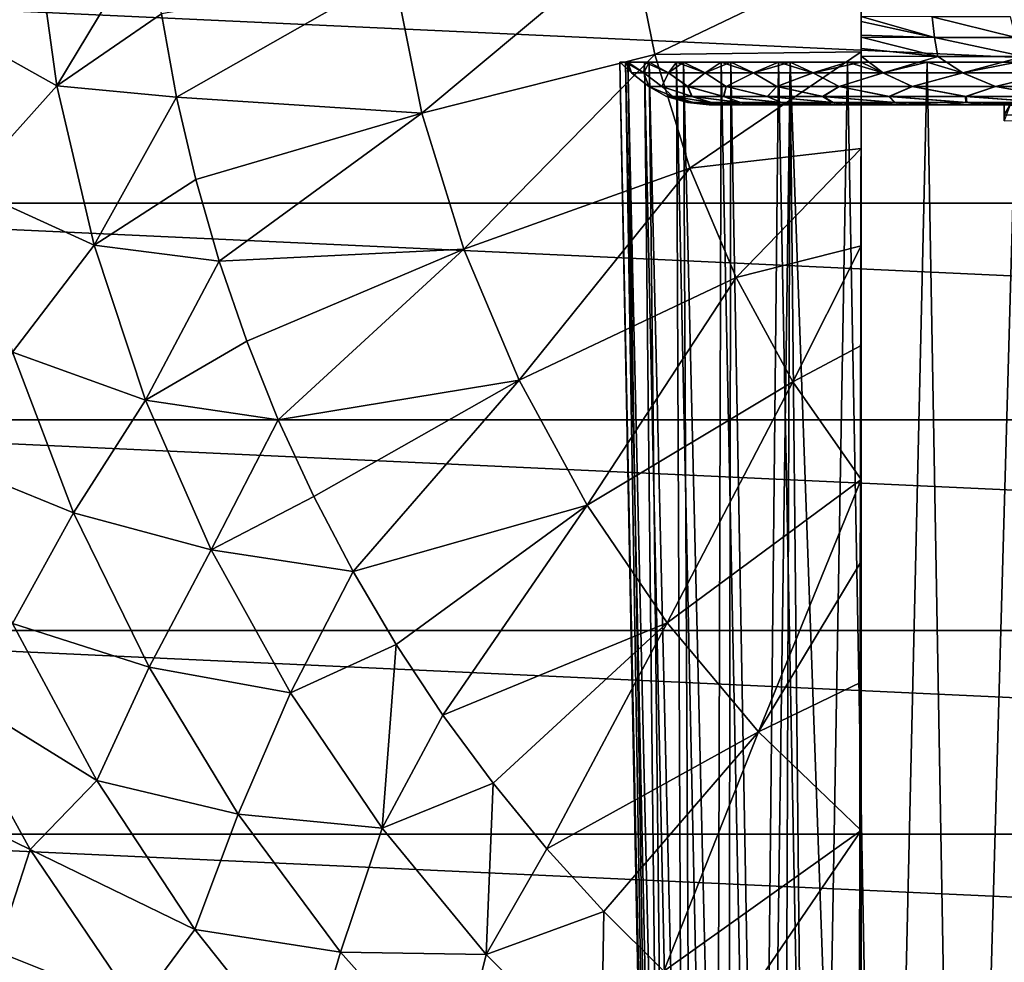
# Model space of a CAD drawing. Units: millimetres. Extents: x -28 to 198, y -61 to 221.
# Drawn here: x 134 to 143, y 20 to 28 of the extents above; entities that cross this region are included whole.
import ezdxf

# ---------------------------------------------------------------- set-up
doc = ezdxf.new("R2010")
doc.units = ezdxf.units.MM
doc.header["$LTSCALE"] = 101.851852
for name, color, linetype in [('382', 7, 'CONTINUOUS'), ('384', 7, 'CONTINUOUS'), ('385', 7, 'CONTINUOUS'), ('389', 7, 'CONTINUOUS'), ('390', 7, 'CONTINUOUS'), ('397', 7, 'CONTINUOUS'), ('402', 7, 'CONTINUOUS'), ('447', 7, 'CONTINUOUS'), ('448', 7, 'CONTINUOUS'), ('504', 7, 'CONTINUOUS')]:
    doc.layers.add(name, color=color, linetype=linetype)

msp = doc.modelspace()

# ---------------------------------------------------------------- linework, layer by layer
at = {"layer": '382', "color": 253, "linetype": 'Continuous', "true_color": 0xaaaaaa}
for points in [[(129.3575, 26.1415), (129.0896, 28.0622), (170.6425, 26.1415), (129.3575, 26.1415)], [(170.6425, 26.1415), (129.0896, 28.0622), (170.9104, 28.0622), (170.6425, 26.1415)], [(129.8017, 24.253), (129.3575, 26.1415), (170.1983, 24.253), (129.8017, 24.253)], [(170.1983, 24.253), (129.3575, 26.1415), (170.6425, 26.1415), (170.1983, 24.253)], [(130.4181, 22.4138), (129.8017, 24.253), (169.5819, 22.4138), (130.4181, 22.4138)], [(169.5819, 22.4138), (129.8017, 24.253), (170.1983, 24.253), (169.5819, 22.4138)], [(131.2015, 20.6397), (130.4181, 22.4138), (168.7985, 20.6397), (131.2015, 20.6397)], [(168.7985, 20.6397), (130.4181, 22.4138), (169.5819, 22.4138), (168.7985, 20.6397)], [(132.1455, 18.9448), (131.2015, 20.6397), (167.8545, 18.9448), (132.1455, 18.9448)], [(167.8545, 18.9448), (131.2015, 20.6397), (168.7985, 20.6397), (167.8545, 18.9448)]]:
    msp.add_3dface(points, dxfattribs=at)
at = {"layer": '384', "color": 253, "linetype": 'Continuous', "true_color": 0xaaaaaa}
for points in [[(134.7341, 27.1638, 45.9166), (134.5383, 28.576, 45.9166), (133.6728, 27.7585, 45.3645), (134.7341, 27.1638, 45.9166)], [(134.5383, 28.576, 45.9166), (134.7341, 27.1638, 45.9166), (135.5551, 28.5253, 46.36), (134.5383, 28.576, 45.9166)], [(135.5551, 28.5253, 46.36), (134.7341, 27.1638, 45.9166), (135.6487, 27.7928, 46.36), (135.5551, 28.5253, 46.36)], [(134.7341, 27.1638, 45.9166), (133.6728, 27.7585, 45.3645), (133.9439, 26.2846, 45.3645), (134.7341, 27.1638, 45.9166)], [(135.6487, 27.7928, 46.36), (134.7341, 27.1638, 45.9166), (135.7795, 27.0659, 46.36), (135.6487, 27.7928, 46.36)], [(135.0586, 25.7756, 45.9166), (134.7341, 27.1638, 45.9166), (133.9439, 26.2846, 45.3645), (135.0586, 25.7756, 45.9166)], [(134.7341, 27.1638, 45.9166), (135.0586, 25.7756, 45.9166), (135.7795, 27.0659, 46.36), (134.7341, 27.1638, 45.9166)], [(135.7795, 27.0659, 46.36), (135.0586, 25.7756, 45.9166), (135.9471, 26.3466, 46.36), (135.7795, 27.0659, 46.36)], [(135.0586, 25.7756, 45.9166), (133.9439, 26.2846, 45.3645), (134.3478, 24.8414, 45.3645), (135.0586, 25.7756, 45.9166)], [(135.9471, 26.3466, 46.36), (135.0586, 25.7756, 45.9166), (136.1511, 25.6368, 46.36), (135.9471, 26.3466, 46.36)], [(135.509, 24.4229, 45.9166), (135.0586, 25.7756, 45.9166), (134.3478, 24.8414, 45.3645), (135.509, 24.4229, 45.9166)], [(135.0586, 25.7756, 45.9166), (135.509, 24.4229, 45.9166), (136.1511, 25.6368, 46.36), (135.0586, 25.7756, 45.9166)], [(136.1511, 25.6368, 46.36), (135.509, 24.4229, 45.9166), (136.3908, 24.9383, 46.36), (136.1511, 25.6368, 46.36)], [(136.3908, 24.9383, 46.36), (135.509, 24.4229, 45.9166), (136.6658, 24.2529, 46.36), (136.3908, 24.9383, 46.36)], [(134.3478, 24.8414, 45.3645), (133.7367, 23.9074, 44.711), (134.8812, 23.4408, 45.3645), (134.3478, 24.8414, 45.3645)], [(135.509, 24.4229, 45.9166), (134.3478, 24.8414, 45.3645), (134.8812, 23.4408, 45.3645), (135.509, 24.4229, 45.9166)], [(136.0817, 23.1173, 45.9166), (135.509, 24.4229, 45.9166), (134.8812, 23.4408, 45.3645), (136.0817, 23.1173, 45.9166)], [(135.509, 24.4229, 45.9166), (136.0817, 23.1173, 45.9166), (136.6658, 24.2529, 46.36), (135.509, 24.4229, 45.9166)], [(136.6658, 24.2529, 46.36), (136.0817, 23.1173, 45.9166), (136.9753, 23.5823, 46.36), (136.6658, 24.2529, 46.36)], [(133.7367, 23.9074, 44.711), (134.3472, 22.4763, 44.711), (134.8812, 23.4408, 45.3645), (133.7367, 23.9074, 44.711)], [(136.9753, 23.5823, 46.36), (136.0817, 23.1173, 45.9166), (137.3184, 22.9283, 46.36), (136.9753, 23.5823, 46.36)], [(134.8812, 23.4408, 45.3645), (134.3472, 22.4763, 44.711), (135.5395, 22.0945, 45.3645), (134.8812, 23.4408, 45.3645)], [(136.0817, 23.1173, 45.9166), (134.8812, 23.4408, 45.3645), (135.5395, 22.0945, 45.3645), (136.0817, 23.1173, 45.9166)], [(136.7716, 21.8697, 45.9166), (136.0817, 23.1173, 45.9166), (135.5395, 22.0945, 45.3645), (136.7716, 21.8697, 45.9166)], [(136.0817, 23.1173, 45.9166), (136.7716, 21.8697, 45.9166), (137.3184, 22.9283, 46.36), (136.0817, 23.1173, 45.9166)], [(137.3184, 22.9283, 46.36), (136.7716, 21.8697, 45.9166), (137.6944, 22.2927, 46.36), (137.3184, 22.9283, 46.36)], [(134.3472, 22.4763, 44.711), (133.6969, 21.9629, 43.964), (135.0833, 21.1057, 44.711), (134.3472, 22.4763, 44.711)], [(134.3472, 22.4763, 44.711), (135.0833, 21.1057, 44.711), (135.5395, 22.0945, 45.3645), (134.3472, 22.4763, 44.711)], [(136.7716, 21.8697, 45.9166), (137.5731, 20.6906, 45.9166), (137.6944, 22.2927, 46.36), (136.7716, 21.8697, 45.9166)], [(137.6944, 22.2927, 46.36), (137.5731, 20.6906, 45.9166), (138.1022, 21.6769, 46.36), (137.6944, 22.2927, 46.36)], [(135.5395, 22.0945, 45.3645), (135.0833, 21.1057, 44.711), (136.3175, 20.8136, 45.3645), (135.5395, 22.0945, 45.3645)], [(136.7716, 21.8697, 45.9166), (135.5395, 22.0945, 45.3645), (136.3175, 20.8136, 45.3645), (136.7716, 21.8697, 45.9166)], [(133.6969, 21.9629, 43.964), (133.3446, 21.0687, 43.1324), (134.5004, 20.5052, 43.964), (133.6969, 21.9629, 43.964)], [(133.6969, 21.9629, 43.964), (134.5004, 20.5052, 43.964), (135.0833, 21.1057, 44.711), (133.6969, 21.9629, 43.964)], [(137.5731, 20.6906, 45.9166), (136.7716, 21.8697, 45.9166), (136.3175, 20.8136, 45.3645), (137.5731, 20.6906, 45.9166)], [(138.1022, 21.6769, 46.36), (137.5731, 20.6906, 45.9166), (138.5408, 21.0827, 46.36), (138.1022, 21.6769, 46.36)], [(133.3446, 21.0687, 43.1324), (134.2095, 19.6159, 43.1324), (134.5004, 20.5052, 43.964), (133.3446, 21.0687, 43.1324)], [(135.0833, 21.1057, 44.711), (134.5004, 20.5052, 43.964), (135.9391, 19.8064, 44.711), (135.0833, 21.1057, 44.711)], [(135.0833, 21.1057, 44.711), (135.9391, 19.8064, 44.711), (136.3175, 20.8136, 45.3645), (135.0833, 21.1057, 44.711)], [(137.5731, 20.6906, 45.9166), (138.4794, 19.59, 45.9166), (138.5408, 21.0827, 46.36), (137.5731, 20.6906, 45.9166)], [(138.5408, 21.0827, 46.36), (138.4794, 19.59, 45.9166), (139.009, 20.5116, 46.36), (138.5408, 21.0827, 46.36)], [(136.3175, 20.8136, 45.3645), (135.9391, 19.8064, 44.711), (137.2085, 19.6086, 45.3645), (136.3175, 20.8136, 45.3645)], [(137.5731, 20.6906, 45.9166), (136.3175, 20.8136, 45.3645), (137.2085, 19.6086, 45.3645), (137.5731, 20.6906, 45.9166)], [(138.4794, 19.59, 45.9166), (137.5731, 20.6906, 45.9166), (137.2085, 19.6086, 45.3645), (138.4794, 19.59, 45.9166)], [(134.5004, 20.5052, 43.964), (134.2095, 19.6159, 43.1324), (135.434, 19.1272, 43.964), (134.5004, 20.5052, 43.964)], [(134.5004, 20.5052, 43.964), (135.434, 19.1272, 43.964), (135.9391, 19.8064, 44.711), (134.5004, 20.5052, 43.964)], [(139.009, 20.5116, 46.36), (138.4794, 19.59, 45.9166), (139.5057, 19.965, 46.36), (139.009, 20.5116, 46.36)], [(138.4794, 19.59, 45.9166), (139.4828, 18.5772, 45.9166), (139.5057, 19.965, 46.36), (138.4794, 19.59, 45.9166)], [(139.5057, 19.965, 46.36), (139.4828, 18.5772, 45.9166), (140.0295, 19.4444, 46.36), (139.5057, 19.965, 46.36)], [(135.9391, 19.8064, 44.711), (135.434, 19.1272, 43.964), (136.9078, 18.589, 44.711), (135.9391, 19.8064, 44.711)], [(135.9391, 19.8064, 44.711), (136.9078, 18.589, 44.711), (137.2085, 19.6086, 45.3645), (135.9391, 19.8064, 44.711)], [(134.2095, 19.6159, 43.1324), (133.7735, 19.1396, 42.2264), (135.2007, 18.2461, 43.1324), (134.2095, 19.6159, 43.1324)], [(134.2095, 19.6159, 43.1324), (135.2007, 18.2461, 43.1324), (135.434, 19.1272, 43.964), (134.2095, 19.6159, 43.1324)], [(137.2085, 19.6086, 45.3645), (136.9078, 18.589, 44.711), (138.2054, 18.4896, 45.3645), (137.2085, 19.6086, 45.3645)], [(138.4794, 19.59, 45.9166), (137.2085, 19.6086, 45.3645), (138.2054, 18.4896, 45.3645), (138.4794, 19.59, 45.9166)], [(139.4828, 18.5772, 45.9166), (138.4794, 19.59, 45.9166), (138.2054, 18.4896, 45.3645), (139.4828, 18.5772, 45.9166)]]:
    msp.add_3dface(points, dxfattribs=at)
at = {"layer": '385', "color": 253, "linetype": 'Continuous', "true_color": 0xaaaaaa}
for points in [[(137.674, 28.1444, 47.0716), (137.9197, 26.9278, 47.0716), (139.7454, 28.4517, 47.675), (137.674, 28.1444, 47.0716)], [(139.7454, 28.4517, 47.675), (137.9197, 26.9278, 47.0716), (139.951, 27.4366, 47.675), (139.7454, 28.4517, 47.675)], [(139.7454, 28.4517, 47.675), (139.951, 27.4366, 47.675), (141.75, 28.3028, 48.1309), (139.7454, 28.4517, 47.675)], [(141.75, 28.3028, 48.1309), (139.951, 27.4366, 47.675), (141.75, 27.4607, 48.0867), (141.75, 28.3028, 48.1309)], [(135.6487, 27.7928, 46.36), (135.7795, 27.0659, 46.36), (137.674, 28.1444, 47.0716), (135.6487, 27.7928, 46.36)], [(137.674, 28.1444, 47.0716), (135.7795, 27.0659, 46.36), (137.9197, 26.9278, 47.0716), (137.674, 28.1444, 47.0716)], [(137.9197, 26.9278, 47.0716), (138.2851, 25.7416, 47.0716), (139.951, 27.4366, 47.675), (137.9197, 26.9278, 47.0716)], [(139.951, 27.4366, 47.675), (138.2851, 25.7416, 47.0716), (140.2567, 26.4471, 47.675), (139.951, 27.4366, 47.675)], [(139.951, 27.4366, 47.675), (140.2567, 26.4471, 47.675), (141.75, 27.4607, 48.0867), (139.951, 27.4366, 47.675)], [(141.75, 27.4607, 48.0867), (140.2567, 26.4471, 47.675), (141.75, 26.6193, 48.0249), (141.75, 27.4607, 48.0867)], [(135.7795, 27.0659, 46.36), (135.9471, 26.3466, 46.36), (137.9197, 26.9278, 47.0716), (135.7795, 27.0659, 46.36)], [(135.9471, 26.3466, 46.36), (136.1511, 25.6368, 46.36), (137.9197, 26.9278, 47.0716), (135.9471, 26.3466, 46.36)], [(137.9197, 26.9278, 47.0716), (136.1511, 25.6368, 46.36), (138.2851, 25.7416, 47.0716), (137.9197, 26.9278, 47.0716)], [(140.2567, 26.4471, 47.675), (140.6597, 25.493, 47.675), (141.75, 26.6193, 48.0249), (140.2567, 26.4471, 47.675)], [(141.75, 26.6193, 48.0249), (140.6597, 25.493, 47.675), (141.75, 25.7702, 47.9446), (141.75, 26.6193, 48.0249)], [(138.2851, 25.7416, 47.0716), (138.7667, 24.5977, 47.0716), (140.2567, 26.4471, 47.675), (138.2851, 25.7416, 47.0716)], [(140.2567, 26.4471, 47.675), (138.7667, 24.5977, 47.0716), (140.6597, 25.493, 47.675), (140.2567, 26.4471, 47.675)], [(140.6597, 25.493, 47.675), (141.1558, 24.5839, 47.675), (141.75, 25.7702, 47.9446), (140.6597, 25.493, 47.675)], [(141.75, 25.7702, 47.9446), (141.1558, 24.5839, 47.675), (141.75, 24.8999, 47.8435), (141.75, 25.7702, 47.9446)], [(136.1511, 25.6368, 46.36), (136.3908, 24.9383, 46.36), (138.2851, 25.7416, 47.0716), (136.1511, 25.6368, 46.36)], [(136.3908, 24.9383, 46.36), (136.6658, 24.2529, 46.36), (138.2851, 25.7416, 47.0716), (136.3908, 24.9383, 46.36)], [(138.2851, 25.7416, 47.0716), (136.6658, 24.2529, 46.36), (138.7667, 24.5977, 47.0716), (138.2851, 25.7416, 47.0716)], [(138.7667, 24.5977, 47.0716), (139.3596, 23.5073, 47.0716), (140.6597, 25.493, 47.675), (138.7667, 24.5977, 47.0716)], [(140.6597, 25.493, 47.675), (139.3596, 23.5073, 47.0716), (141.1558, 24.5839, 47.675), (140.6597, 25.493, 47.675)], [(141.1558, 24.5839, 47.675), (141.75, 23.733, 47.6777), (141.75, 24.8999, 47.8435), (141.1558, 24.5839, 47.675)], [(141.75, 24.8999, 47.8435), (141.75, 23.733, 47.6777), (141.75, 23.9915, 47.7175), (141.75, 24.8999, 47.8435)], [(136.6658, 24.2529, 46.36), (136.9753, 23.5823, 46.36), (138.7667, 24.5977, 47.0716), (136.6658, 24.2529, 46.36)], [(136.9753, 23.5823, 46.36), (137.3184, 22.9283, 46.36), (138.7667, 24.5977, 47.0716), (136.9753, 23.5823, 46.36)], [(138.7667, 24.5977, 47.0716), (137.3184, 22.9283, 46.36), (139.3596, 23.5073, 47.0716), (138.7667, 24.5977, 47.0716)], [(139.3596, 23.5073, 47.0716), (140.0581, 22.4813, 47.0716), (141.1558, 24.5839, 47.675), (139.3596, 23.5073, 47.0716)], [(141.1558, 24.5839, 47.675), (140.0581, 22.4813, 47.0716), (141.75, 23.733, 47.6777), (141.1558, 24.5839, 47.675)], [(140.0581, 22.4813, 47.0716), (140.8551, 21.5299, 47.0716), (141.75, 23.733, 47.6777), (140.0581, 22.4813, 47.0716)], [(141.75, 23.733, 47.6777), (140.8551, 21.5299, 47.0716), (141.75, 23.0153, 47.5585), (141.75, 23.733, 47.6777)], [(137.3184, 22.9283, 46.36), (137.6944, 22.2927, 46.36), (139.3596, 23.5073, 47.0716), (137.3184, 22.9283, 46.36)], [(137.6944, 22.2927, 46.36), (138.1022, 21.6769, 46.36), (139.3596, 23.5073, 47.0716), (137.6944, 22.2927, 46.36)], [(139.3596, 23.5073, 47.0716), (138.1022, 21.6769, 46.36), (140.0581, 22.4813, 47.0716), (139.3596, 23.5073, 47.0716)], [(141.75, 23.0153, 47.5585), (140.8551, 21.5299, 47.0716), (141.75, 21.9648, 47.3598), (141.75, 23.0153, 47.5585)], [(138.1022, 21.6769, 46.36), (138.5408, 21.0827, 46.36), (140.0581, 22.4813, 47.0716), (138.1022, 21.6769, 46.36)], [(138.5408, 21.0827, 46.36), (139.009, 20.5116, 46.36), (140.0581, 22.4813, 47.0716), (138.5408, 21.0827, 46.36)], [(140.0581, 22.4813, 47.0716), (139.009, 20.5116, 46.36), (140.8551, 21.5299, 47.0716), (140.0581, 22.4813, 47.0716)], [(140.8551, 21.5299, 47.0716), (141.75, 20.6707, 47.0751), (141.75, 21.9648, 47.3598), (140.8551, 21.5299, 47.0716)], [(141.75, 21.9648, 47.3598), (141.75, 20.6707, 47.0751), (141.75, 20.8051, 47.1067), (141.75, 21.9648, 47.3598)], [(139.009, 20.5116, 46.36), (139.5057, 19.965, 46.36), (140.8551, 21.5299, 47.0716), (139.009, 20.5116, 46.36)], [(139.5057, 19.965, 46.36), (140.0295, 19.4444, 46.36), (140.8551, 21.5299, 47.0716), (139.5057, 19.965, 46.36)], [(140.8551, 21.5299, 47.0716), (140.0295, 19.4444, 46.36), (141.75, 20.6707, 47.0751), (140.8551, 21.5299, 47.0716)], [(140.0295, 19.4444, 46.36), (140.5791, 18.9511, 46.36), (141.75, 20.6707, 47.0751), (140.0295, 19.4444, 46.36)], [(141.75, 20.6707, 47.0751), (140.5791, 18.9511, 46.36), (141.75, 19.4522, 46.7659), (141.75, 20.6707, 47.0751)]]:
    msp.add_3dface(points, dxfattribs=at)
at = {"layer": '389', "color": 253, "linetype": 'Continuous', "true_color": 0xaaaaaa}
for points in [[(139.9704, 11.5499, 34.125), (139.9564, 11.5575, 33.1645), (139.6472, 27.3721, 33.6001), (139.9704, 11.5499, 34.125)], [(139.7165, 27.3721, 34.7002), (139.9704, 11.5499, 34.125), (139.6472, 27.3721, 33.6001), (139.7165, 27.3721, 34.7002)], [(139.6472, 27.3721, 33.6001), (139.9564, 11.5575, 33.1645), (139.6952, 27.3721, 32.499), (139.6472, 27.3721, 33.6001)], [(139.9564, 11.5575, 33.1645), (140.0356, 11.5146, 32.204), (139.6952, 27.3721, 32.499), (139.9564, 11.5575, 33.1645)], [(139.6952, 27.3721, 32.499), (140.0356, 11.5146, 32.204), (139.86, 27.3721, 31.4091), (139.6952, 27.3721, 32.499)], [(140.078, 11.4918, 35.0855), (139.9704, 11.5499, 34.125), (139.7165, 27.3721, 34.7002), (140.078, 11.4918, 35.0855)], [(139.9024, 27.3721, 35.7866), (140.078, 11.4918, 35.0855), (139.7165, 27.3721, 34.7002), (139.9024, 27.3721, 35.7866)], [(140.0356, 11.5146, 32.204), (140.21, 11.4216, 31.2439), (139.86, 27.3721, 31.4091), (140.0356, 11.5146, 32.204)], [(139.86, 27.3721, 31.4091), (140.21, 11.4216, 31.2439), (140.1398, 27.3721, 30.343), (139.86, 27.3721, 31.4091)], [(140.2819, 11.3839, 36.0451), (140.078, 11.4918, 35.0855), (139.9024, 27.3721, 35.7866), (140.2819, 11.3839, 36.0451)], [(140.2027, 27.3721, 36.8471), (140.2819, 11.3839, 36.0451), (139.9024, 27.3721, 35.7866), (140.2027, 27.3721, 36.8471)], [(140.21, 11.4216, 31.2439), (140.484, 11.2798, 30.2869), (140.1398, 27.3721, 30.343), (140.21, 11.4216, 31.2439)], [(140.1398, 27.3721, 30.343), (140.484, 11.2798, 30.2869), (140.5313, 27.3721, 29.3126), (140.1398, 27.3721, 30.343)], [(140.5868, 11.2279, 37), (140.2819, 11.3839, 36.0451), (140.2027, 27.3721, 36.8471), (140.5868, 11.2279, 37)], [(140.614, 27.3721, 37.8697), (140.5868, 11.2279, 37), (140.2027, 27.3721, 36.8471), (140.614, 27.3721, 37.8697)], [(140.484, 11.2798, 30.2869), (140.8621, 11.0923, 29.34), (140.5313, 27.3721, 29.3126), (140.484, 11.2798, 30.2869)], [(140.5313, 27.3721, 29.3126), (140.8621, 11.0923, 29.34), (141.0301, 27.3721, 28.3297), (140.5313, 27.3721, 29.3126)], [(140.9089, 11.102, 37.7618), (140.5868, 11.2279, 37), (140.614, 27.3721, 37.8697), (140.9089, 11.102, 37.7618)], [(141.1318, 27.3721, 38.8428), (140.9089, 11.102, 37.7618), (140.614, 27.3721, 37.8697), (141.1318, 27.3721, 38.8428)], [(140.8621, 11.0923, 29.34), (141.3476, 10.8653, 28.4152), (141.0301, 27.3721, 28.3297), (140.8621, 11.0923, 29.34)], [(141.0717, 11.0585, 38.0911), (140.9089, 11.102, 37.7618), (141.1318, 27.3721, 38.8428), (141.0717, 11.0585, 38.0911)], [(141.0301, 27.3721, 28.3297), (141.3476, 10.8653, 28.4152), (141.6306, 27.3721, 27.4055), (141.0301, 27.3721, 28.3297)], [(141.2971, 11.0132, 38.5035), (141.0717, 11.0585, 38.0911), (141.1318, 27.3721, 38.8428), (141.2971, 11.0132, 38.5035)], [(141.7214, 10.9617, 39.1763), (141.2971, 11.0132, 38.5035), (141.1318, 27.3721, 38.8428), (141.7214, 10.9617, 39.1763)], [(141.75, 27.3721, 39.7553), (141.7214, 10.9617, 39.1763), (141.1318, 27.3721, 38.8428), (141.75, 27.3721, 39.7553)], [(141.3476, 10.8653, 28.4152), (141.9393, 10.6086, 27.5296), (141.6306, 27.3721, 27.4055), (141.3476, 10.8653, 28.4152)], [(141.6306, 27.3721, 27.4055), (141.9393, 10.6086, 27.5296), (142.3259, 27.3721, 26.5502), (141.6306, 27.3721, 27.4055)], [(141.75, 27.3721, 39.7553), (141.75, 18.9196, 39.4824), (141.7214, 10.9617, 39.1763), (141.75, 27.3721, 39.7553)], [(141.9393, 10.6086, 27.5296), (142.6302, 10.3357, 26.703), (142.3259, 27.3721, 26.5502), (141.9393, 10.6086, 27.5296)], [(142.3259, 27.3721, 26.5502), (142.6302, 10.3357, 26.703), (143.1082, 27.3721, 25.7738), (142.3259, 27.3721, 26.5502)], [(142.6302, 10.3357, 26.703), (143.4072, 10.0617, 25.9539), (143.1082, 27.3721, 25.7738), (142.6302, 10.3357, 26.703)]]:
    msp.add_3dface(points, dxfattribs=at)
at = {"layer": '390', "color": 253, "linetype": 'Continuous', "true_color": 0xaaaaaa}
for points in [[(141.75, 28.3028, 48.1309), (141.75, 27.4607, 48.0867), (141.75, 27.9566, 40.1143), (141.75, 28.3028, 48.1309)], [(141.75, 27.9566, 40.1143), (141.75, 27.4607, 48.0867), (141.75, 27.8409, 40.0954), (141.75, 27.9566, 40.1143)], [(141.75, 27.8409, 40.0954), (141.75, 27.4607, 48.0867), (141.75, 27.7683, 40.0722), (141.75, 27.8409, 40.0954)], [(141.75, 27.7683, 40.0722), (141.75, 27.4607, 48.0867), (141.75, 27.7245, 40.0538), (141.75, 27.7683, 40.0722)], [(141.75, 27.7245, 40.0538), (141.75, 27.4607, 48.0867), (141.75, 27.607, 39.9864), (141.75, 27.7245, 40.0538)], [(141.75, 27.607, 39.9864), (141.75, 27.4607, 48.0867), (141.75, 27.5878, 39.9727), (141.75, 27.607, 39.9864)], [(141.75, 27.5878, 39.9727), (141.75, 27.4607, 48.0867), (141.75, 27.4889, 39.8889), (141.75, 27.5878, 39.9727)], [(141.75, 27.4889, 39.8889), (141.75, 27.4607, 48.0867), (141.75, 27.4228, 39.8186), (141.75, 27.4889, 39.8889)], [(141.75, 27.4607, 48.0867), (141.75, 26.6193, 48.0249), (141.75, 27.4228, 39.8186), (141.75, 27.4607, 48.0867)], [(141.75, 26.6193, 48.0249), (141.75, 27.3721, 39.7553), (141.75, 27.4228, 39.8186), (141.75, 26.6193, 48.0249)], [(141.75, 20.6707, 47.0751), (141.75, 19.4522, 46.7659), (141.75, 27.3721, 39.7553), (141.75, 20.6707, 47.0751)], [(141.75, 20.8051, 47.1067), (141.75, 20.6707, 47.0751), (141.75, 27.3721, 39.7553), (141.75, 20.8051, 47.1067)], [(141.75, 19.4522, 46.7659), (141.75, 18.9196, 39.4824), (141.75, 27.3721, 39.7553), (141.75, 19.4522, 46.7659)], [(141.75, 23.733, 47.6777), (141.75, 23.0153, 47.5585), (141.75, 27.3721, 39.7553), (141.75, 23.733, 47.6777)], [(141.75, 23.9915, 47.7175), (141.75, 23.733, 47.6777), (141.75, 27.3721, 39.7553), (141.75, 23.9915, 47.7175)], [(141.75, 23.0153, 47.5585), (141.75, 21.9648, 47.3598), (141.75, 27.3721, 39.7553), (141.75, 23.0153, 47.5585)], [(141.75, 21.9648, 47.3598), (141.75, 20.8051, 47.1067), (141.75, 27.3721, 39.7553), (141.75, 21.9648, 47.3598)], [(141.75, 26.6193, 48.0249), (141.75, 25.7702, 47.9446), (141.75, 27.3721, 39.7553), (141.75, 26.6193, 48.0249)], [(141.75, 25.7702, 47.9446), (141.75, 24.8999, 47.8435), (141.75, 27.3721, 39.7553), (141.75, 25.7702, 47.9446)], [(141.75, 24.8999, 47.8435), (141.75, 23.9915, 47.7175), (141.75, 27.3721, 39.7553), (141.75, 24.8999, 47.8435)]]:
    msp.add_3dface(points, dxfattribs=at)
at = {"layer": '397', "color": 253, "linetype": 'Continuous', "true_color": 0xaaaaaa}
for points in [[(143, 27, 33.5), (143, 26.9125, 33.5), (144.2263, 26.902, 33.5), (143, 27, 33.5)], [(145.4, 27, 33.5), (143, 27, 33.5), (145.4, 26.8872, 33.5), (145.4, 27, 33.5)], [(145.4, 26.8872, 33.5), (143, 27, 33.5), (144.2263, 26.902, 33.5), (145.4, 26.8872, 33.5)]]:
    msp.add_3dface(points, dxfattribs=at)
at = {"layer": '402', "color": 253, "linetype": 'Continuous', "true_color": 0xaaaaaa}
for points in [[(143, 26.9125, 33.5), (143, 27, 33.5), (143.05, 27, 32.668), (143, 26.9125, 33.5)], [(143, 26.9125, 33.5), (143.05, 27, 32.668), (143, 26.8587, 33.4971), (143, 26.9125, 33.5)]]:
    msp.add_3dface(points, dxfattribs=at)
at = {"layer": '447', "color": 253, "linetype": 'Continuous', "true_color": 0xaaaaaa}
for points in [[(140.425, 27, 33.5), (140.4398, 27, 32.9679), (140.4398, 27, 34.0322), (140.425, 27, 33.5)], [(140.4398, 27, 32.9679), (140.4841, 27, 32.4374), (140.4398, 27, 34.0322), (140.4398, 27, 32.9679)], [(140.4398, 27, 34.0322), (140.4841, 27, 32.4374), (140.4841, 27, 34.5626), (140.4398, 27, 34.0322)], [(140.4841, 27, 32.4374), (140.5579, 27, 31.9102), (140.4841, 27, 34.5626), (140.4841, 27, 32.4374)], [(140.4841, 27, 34.5626), (140.5579, 27, 31.9102), (140.5579, 27, 35.0898), (140.4841, 27, 34.5626)], [(140.5579, 27, 31.9102), (140.6608, 27, 31.3879), (140.5579, 27, 35.0898), (140.5579, 27, 31.9102)], [(140.5579, 27, 35.0898), (140.6608, 27, 31.3879), (140.6608, 27, 35.6121), (140.5579, 27, 35.0898)], [(140.6608, 27, 31.3879), (140.7926, 27, 30.8722), (140.6608, 27, 35.6121), (140.6608, 27, 31.3879)], [(140.6608, 27, 35.6121), (140.7926, 27, 30.8722), (140.7926, 27, 36.1279), (140.6608, 27, 35.6121)], [(140.7926, 27, 30.8722), (140.9529, 27, 30.3645), (140.7926, 27, 36.1279), (140.7926, 27, 30.8722)], [(140.7926, 27, 36.1279), (140.9529, 27, 30.3645), (140.9529, 27, 36.6355), (140.7926, 27, 36.1279)], [(140.9529, 27, 30.3645), (141.1411, 27, 29.8666), (140.9529, 27, 36.6355), (140.9529, 27, 30.3645)], [(140.9529, 27, 36.6355), (141.1411, 27, 29.8666), (141.1412, 27, 37.1335), (140.9529, 27, 36.6355)], [(141.1411, 27, 29.8666), (141.3568, 27, 29.3799), (141.1412, 27, 37.1335), (141.1411, 27, 29.8666)], [(141.1412, 27, 37.1335), (141.3568, 27, 29.3799), (141.3568, 27, 37.6202), (141.1412, 27, 37.1335)], [(141.3568, 27, 29.3799), (141.5991, 27, 28.9059), (141.3568, 27, 37.6202), (141.3568, 27, 29.3799)], [(141.3568, 27, 37.6202), (141.5991, 27, 28.9059), (141.5991, 27, 38.0942), (141.3568, 27, 37.6202)], [(141.5991, 27, 28.9059), (141.8674, 27, 28.4461), (141.5991, 27, 38.0942), (141.5991, 27, 28.9059)], [(141.5991, 27, 38.0942), (141.8674, 27, 28.4461), (141.8674, 27, 38.554), (141.5991, 27, 38.0942)], [(141.8674, 27, 28.4461), (142.1608, 27, 28.0019), (141.8674, 27, 38.554), (141.8674, 27, 28.4461)], [(141.8674, 27, 38.554), (142.1608, 27, 28.0019), (142.1608, 27, 38.9981), (141.8674, 27, 38.554)], [(142.1608, 27, 28.0019), (142.4785, 27, 27.5748), (142.1608, 27, 38.9981), (142.1608, 27, 28.0019)], [(142.1608, 27, 38.9981), (142.4785, 27, 27.5748), (142.4785, 27, 39.4253), (142.1608, 27, 38.9981)], [(142.4785, 27, 27.5748), (142.8194, 27, 27.1659), (142.4785, 27, 39.4253), (142.4785, 27, 27.5748)], [(142.4785, 27, 39.4253), (142.8194, 27, 27.1659), (142.8195, 27, 39.8341), (142.4785, 27, 39.4253)], [(143.1825, 27, 26.7767), (142.9956, 27, 33.4999), (142.8194, 27, 27.1659), (143.1825, 27, 26.7767)], [(142.8195, 27, 39.8341), (142.8194, 27, 27.1659), (142.9956, 27, 33.4999), (142.8195, 27, 39.8341)], [(142.8195, 27, 39.8341), (142.9956, 27, 33.4999), (143, 27, 33.5), (142.8195, 27, 39.8341)], [(142.8195, 27, 39.8341), (143, 27, 33.5), (143.1826, 27, 40.2234), (142.8195, 27, 39.8341)], [(143.1825, 27, 26.7767), (143, 27, 33.5), (142.9956, 27, 33.4999), (143.1825, 27, 26.7767)], [(143, 27, 33.5), (145.4, 27, 33.5), (144.2054, 27, 33.7477), (143, 27, 33.5)], [(143.05, 27, 32.668), (143, 27, 33.5), (143.1825, 27, 26.7767), (143.05, 27, 32.668)], [(143, 27, 33.5), (144.2054, 27, 33.7477), (143.1826, 27, 40.2234), (143, 27, 33.5)]]:
    msp.add_3dface(points, dxfattribs=at)
at = {"layer": '448', "color": 253, "linetype": 'Continuous', "true_color": 0xaaaaaa}
msp.add_3dface([(144.2263, 26.902, 33.5), (143, 26.9125, 33.5), (143, 26.8587, 33.4971), (144.2263, 26.902, 33.5)], dxfattribs=at)
at = {"layer": '504', "color": 253, "linetype": 'Continuous', "true_color": 0xaaaaaa}
for points in [[(141.75, 27.7683, 40.0722), (141.75, 27.7245, 40.0538), (142.3911, 27.5872, 40.7151), (141.75, 27.7683, 40.0722)], [(142.3709, 27.7678, 40.7836), (141.75, 27.7683, 40.0722), (142.3911, 27.5872, 40.7151), (142.3709, 27.7678, 40.7836)], [(143.0546, 27.7678, 41.4382), (142.3709, 27.7678, 40.7836), (143.0999, 27.5872, 41.3957), (143.0546, 27.7678, 41.4382)], [(143.0999, 27.5872, 41.3957), (142.3709, 27.7678, 40.7836), (142.3911, 27.5872, 40.7151), (143.0999, 27.5872, 41.3957)], [(141.75, 27.7245, 40.0538), (141.75, 27.607, 39.9864), (142.3911, 27.5872, 40.7151), (141.75, 27.7245, 40.0538)], [(141.75, 27.607, 39.9864), (141.75, 27.5878, 39.9727), (142.3911, 27.5872, 40.7151), (141.75, 27.607, 39.9864)], [(141.75, 27.5878, 39.9727), (141.75, 27.4889, 39.8889), (142.4207, 27.4217, 40.6081), (141.75, 27.5878, 39.9727)], [(141.75, 27.5878, 39.9727), (142.4207, 27.4217, 40.6081), (142.3911, 27.5872, 40.7151), (141.75, 27.5878, 39.9727)], [(142.4207, 27.4217, 40.6081), (143.1691, 27.4217, 41.3301), (142.3911, 27.5872, 40.7151), (142.4207, 27.4217, 40.6081)], [(143.1691, 27.4217, 41.3301), (143.0999, 27.5872, 41.3957), (142.3911, 27.5872, 40.7151), (143.1691, 27.4217, 41.3301)], [(141.75, 27.4889, 39.8889), (141.75, 27.4228, 39.8186), (142.4207, 27.4217, 40.6081), (141.75, 27.4889, 39.8889)], [(141.75, 27.4228, 39.8186), (141.75, 27.3721, 39.7553), (141.9425, 27.2773, 39.8618), (141.75, 27.4228, 39.8186)], [(142.4207, 27.4217, 40.6081), (141.75, 27.4228, 39.8186), (141.9425, 27.2773, 39.8618), (142.4207, 27.4217, 40.6081)], [(142.6379, 27.2773, 40.655), (142.4207, 27.4217, 40.6081), (141.9425, 27.2773, 39.8618), (142.6379, 27.2773, 40.655)], [(143.1691, 27.4217, 41.3301), (142.4207, 27.4217, 40.6081), (142.6379, 27.2773, 40.655), (143.1691, 27.4217, 41.3301)], [(143.411, 27.2773, 41.3727), (143.1691, 27.4217, 41.3301), (142.6379, 27.2773, 40.655), (143.411, 27.2773, 41.3727)], [(139.7165, 27.3721, 34.7002), (139.6472, 27.3721, 33.6001), (139.7474, 27.2773, 34.0288), (139.7165, 27.3721, 34.7002)], [(139.6472, 27.3721, 33.6001), (139.6952, 27.3721, 32.499), (139.7473, 27.2773, 32.9739), (139.6472, 27.3721, 33.6001)], [(139.7474, 27.2773, 34.0288), (139.6472, 27.3721, 33.6001), (139.7473, 27.2773, 32.9739), (139.7474, 27.2773, 34.0288)], [(139.6952, 27.3721, 32.499), (139.86, 27.3721, 31.4091), (139.8554, 27.2773, 31.9246), (139.6952, 27.3721, 32.499)], [(139.7473, 27.2773, 32.9739), (139.6952, 27.3721, 32.499), (139.8554, 27.2773, 31.9246), (139.7473, 27.2773, 32.9739)], [(139.9024, 27.3721, 35.7866), (139.7165, 27.3721, 34.7002), (139.8558, 27.2773, 35.0781), (139.9024, 27.3721, 35.7866)], [(139.8558, 27.2773, 35.0781), (139.7165, 27.3721, 34.7002), (139.7474, 27.2773, 34.0288), (139.8558, 27.2773, 35.0781)], [(139.8554, 27.2773, 31.9246), (139.86, 27.3721, 31.4091), (140.0706, 27.2773, 30.8919), (139.8554, 27.2773, 31.9246)], [(140.0713, 27.2773, 36.1108), (139.9024, 27.3721, 35.7866), (139.8558, 27.2773, 35.0781), (140.0713, 27.2773, 36.1108)], [(139.86, 27.3721, 31.4091), (140.1398, 27.3721, 30.343), (140.0706, 27.2773, 30.8919), (139.86, 27.3721, 31.4091)], [(140.2027, 27.3721, 36.8471), (139.9024, 27.3721, 35.7866), (140.0713, 27.2773, 36.1108), (140.2027, 27.3721, 36.8471)], [(140.0706, 27.2773, 30.8919), (140.1398, 27.3721, 30.343), (140.3907, 27.2773, 29.8867), (140.0706, 27.2773, 30.8919)], [(140.3917, 27.2773, 37.1159), (140.2027, 27.3721, 36.8471), (140.0713, 27.2773, 36.1108), (140.3917, 27.2773, 37.1159)], [(140.1398, 27.3721, 30.343), (140.5313, 27.3721, 29.3126), (140.3907, 27.2773, 29.8867), (140.1398, 27.3721, 30.343)], [(140.614, 27.3721, 37.8697), (140.2027, 27.3721, 36.8471), (140.3917, 27.2773, 37.1159), (140.614, 27.3721, 37.8697)], [(140.3907, 27.2773, 29.8867), (140.5313, 27.3721, 29.3126), (140.8122, 27.2773, 28.9197), (140.3907, 27.2773, 29.8867)], [(140.8134, 27.2773, 38.0828), (140.614, 27.3721, 37.8697), (140.3917, 27.2773, 37.1159), (140.8134, 27.2773, 38.0828)], [(140.5313, 27.3721, 29.3126), (141.0301, 27.3721, 28.3297), (140.8122, 27.2773, 28.9197), (140.5313, 27.3721, 29.3126)], [(141.1318, 27.3721, 38.8428), (140.614, 27.3721, 37.8697), (140.8134, 27.2773, 38.0828), (141.1318, 27.3721, 38.8428)], [(140.8122, 27.2773, 28.9197), (141.0301, 27.3721, 28.3297), (141.3307, 27.2773, 28.001), (140.8122, 27.2773, 28.9197)], [(141.3322, 27.2773, 39.0013), (141.1318, 27.3721, 38.8428), (140.8134, 27.2773, 38.0828), (141.3322, 27.2773, 39.0013)], [(141.0301, 27.3721, 28.3297), (141.6306, 27.3721, 27.4055), (141.3307, 27.2773, 28.001), (141.0301, 27.3721, 28.3297)], [(141.75, 27.3721, 39.7553), (141.1318, 27.3721, 38.8428), (141.3322, 27.2773, 39.0013), (141.75, 27.3721, 39.7553)], [(141.3307, 27.2773, 28.001), (141.6306, 27.3721, 27.4055), (141.9408, 27.2773, 27.1404), (141.3307, 27.2773, 28.001)], [(141.9425, 27.2773, 39.8618), (141.75, 27.3721, 39.7553), (141.3322, 27.2773, 39.0013), (141.9425, 27.2773, 39.8618)], [(141.6306, 27.3721, 27.4055), (142.3259, 27.3721, 26.5502), (141.9408, 27.2773, 27.1404), (141.6306, 27.3721, 27.4055)], [(141.9408, 27.2773, 27.1404), (142.3259, 27.3721, 26.5502), (142.636, 27.2773, 26.347), (141.9408, 27.2773, 27.1404)], [(142.3259, 27.3721, 26.5502), (143.1082, 27.3721, 25.7738), (142.636, 27.2773, 26.347), (142.3259, 27.3721, 26.5502)], [(142.636, 27.2773, 26.347), (143.1082, 27.3721, 25.7738), (143.4089, 27.2773, 25.629), (142.636, 27.2773, 26.347)], [(139.7474, 27.2773, 34.0288), (139.7473, 27.2773, 32.9739), (139.8978, 27.1592, 34.0353), (139.7474, 27.2773, 34.0288)], [(139.7473, 27.2773, 32.9739), (139.8554, 27.2773, 31.9246), (139.898, 27.1592, 32.9621), (139.7473, 27.2773, 32.9739)], [(139.7473, 27.2773, 32.9739), (139.898, 27.1592, 32.9621), (139.8978, 27.1592, 34.0353), (139.7473, 27.2773, 32.9739)], [(139.8558, 27.2773, 35.0781), (139.7474, 27.2773, 34.0288), (139.8978, 27.1592, 34.0353), (139.8558, 27.2773, 35.0781)], [(139.8554, 27.2773, 31.9246), (140.0706, 27.2773, 30.8919), (140.0118, 27.1592, 31.8949), (139.8554, 27.2773, 31.9246)], [(139.8554, 27.2773, 31.9246), (140.0118, 27.1592, 31.8949), (139.898, 27.1592, 32.9621), (139.8554, 27.2773, 31.9246)], [(140.0713, 27.2773, 36.1108), (139.8558, 27.2773, 35.0781), (140.0114, 27.1592, 35.1026), (140.0713, 27.2773, 36.1108)], [(139.8558, 27.2773, 35.0781), (139.8978, 27.1592, 34.0353), (140.0114, 27.1592, 35.1026), (139.8558, 27.2773, 35.0781)], [(140.0713, 27.2773, 36.1108), (140.0114, 27.1592, 35.1026), (140.2374, 27.1592, 36.1517), (140.0713, 27.2773, 36.1108)], [(140.0706, 27.2773, 30.8919), (140.2381, 27.1592, 30.8458), (140.0118, 27.1592, 31.8949), (140.0706, 27.2773, 30.8919)], [(140.0706, 27.2773, 30.8919), (140.3907, 27.2773, 29.8867), (140.2381, 27.1592, 30.8458), (140.0706, 27.2773, 30.8919)], [(140.3917, 27.2773, 37.1159), (140.0713, 27.2773, 36.1108), (140.2374, 27.1592, 36.1517), (140.3917, 27.2773, 37.1159)], [(140.3917, 27.2773, 37.1159), (140.2374, 27.1592, 36.1517), (140.5733, 27.1592, 37.1711), (140.3917, 27.2773, 37.1159)], [(140.3907, 27.2773, 29.8867), (140.5742, 27.1592, 29.8265), (140.2381, 27.1592, 30.8458), (140.3907, 27.2773, 29.8867)], [(140.3907, 27.2773, 29.8867), (140.8122, 27.2773, 28.9197), (140.5742, 27.1592, 29.8265), (140.3907, 27.2773, 29.8867)], [(140.8134, 27.2773, 38.0828), (140.3917, 27.2773, 37.1159), (140.5733, 27.1592, 37.1711), (140.8134, 27.2773, 38.0828)], [(140.8134, 27.2773, 38.0828), (140.5733, 27.1592, 37.1711), (141.0152, 27.1592, 38.1491), (140.8134, 27.2773, 38.0828)], [(140.8122, 27.2773, 28.9197), (141.0164, 27.1592, 28.8486), (140.5742, 27.1592, 29.8265), (140.8122, 27.2773, 28.9197)], [(140.8122, 27.2773, 28.9197), (141.3307, 27.2773, 28.001), (141.0164, 27.1592, 28.8486), (140.8122, 27.2773, 28.9197)], [(141.3322, 27.2773, 39.0013), (140.8134, 27.2773, 38.0828), (141.0152, 27.1592, 38.1491), (141.3322, 27.2773, 39.0013)], [(141.3322, 27.2773, 39.0013), (141.0152, 27.1592, 38.1491), (141.5583, 27.1592, 39.0748), (141.3322, 27.2773, 39.0013)], [(141.3307, 27.2773, 28.001), (141.5597, 27.1592, 27.923), (141.0164, 27.1592, 28.8486), (141.3307, 27.2773, 28.001)], [(141.3307, 27.2773, 28.001), (141.9408, 27.2773, 27.1404), (141.5597, 27.1592, 27.923), (141.3307, 27.2773, 28.001)], [(141.9425, 27.2773, 39.8618), (141.3322, 27.2773, 39.0013), (141.5583, 27.1592, 39.0748), (141.9425, 27.2773, 39.8618)], [(141.9425, 27.2773, 39.8618), (141.5583, 27.1592, 39.0748), (142.1964, 27.1592, 39.9378), (141.9425, 27.2773, 39.8618)], [(141.9408, 27.2773, 27.1404), (142.1981, 27.1592, 27.0603), (141.5597, 27.1592, 27.923), (141.9408, 27.2773, 27.1404)], [(141.9408, 27.2773, 27.1404), (142.636, 27.2773, 26.347), (142.1981, 27.1592, 27.0603), (141.9408, 27.2773, 27.1404)], [(142.6379, 27.2773, 40.655), (141.9425, 27.2773, 39.8618), (142.1964, 27.1592, 39.9378), (142.6379, 27.2773, 40.655)], [(142.6379, 27.2773, 40.655), (142.1964, 27.1592, 39.9378), (142.9224, 27.1592, 40.7282), (142.6379, 27.2773, 40.655)], [(142.636, 27.2773, 26.347), (142.9242, 27.1592, 26.27), (142.1981, 27.1592, 27.0603), (142.636, 27.2773, 26.347)], [(142.636, 27.2773, 26.347), (143.4089, 27.2773, 25.629), (142.9242, 27.1592, 26.27), (142.636, 27.2773, 26.347)], [(143.411, 27.2773, 41.3727), (142.6379, 27.2773, 40.655), (142.9224, 27.1592, 40.7282), (143.411, 27.2773, 41.3727)], [(143.411, 27.2773, 41.3727), (142.9224, 27.1592, 40.7282), (143.728, 27.1592, 41.4374), (143.411, 27.2773, 41.3727)], [(143.4089, 27.2773, 25.629), (143.73, 27.1592, 25.561), (142.9242, 27.1592, 26.27), (143.4089, 27.2773, 25.629)], [(139.8978, 27.1592, 34.0353), (140.1084, 27.0717, 34.5465), (140.0114, 27.1592, 35.1026), (139.8978, 27.1592, 34.0353)], [(139.898, 27.1592, 32.9621), (140.0532, 27.0717, 33.4949), (139.8978, 27.1592, 34.0353), (139.898, 27.1592, 32.9621)], [(140.0532, 27.0717, 33.4949), (140.1084, 27.0717, 34.5465), (139.8978, 27.1592, 34.0353), (140.0532, 27.0717, 33.4949)], [(140.0118, 27.1592, 31.8949), (140.1095, 27.0717, 32.4433), (139.898, 27.1592, 32.9621), (140.0118, 27.1592, 31.8949)], [(140.1095, 27.0717, 32.4433), (140.0532, 27.0717, 33.4949), (139.898, 27.1592, 32.9621), (140.1095, 27.0717, 32.4433)], [(140.0114, 27.1592, 35.1026), (140.2745, 27.0717, 35.5865), (140.2374, 27.1592, 36.1517), (140.0114, 27.1592, 35.1026)], [(140.1084, 27.0717, 34.5465), (140.2745, 27.0717, 35.5865), (140.0114, 27.1592, 35.1026), (140.1084, 27.0717, 34.5465)], [(140.2381, 27.1592, 30.8458), (140.2767, 27.0717, 31.4036), (140.0118, 27.1592, 31.8949), (140.2381, 27.1592, 30.8458)], [(140.2767, 27.0717, 31.4036), (140.1095, 27.0717, 32.4433), (140.0118, 27.1592, 31.8949), (140.2767, 27.0717, 31.4036)], [(140.2374, 27.1592, 36.1517), (140.5496, 27.0717, 36.603), (140.5733, 27.1592, 37.1711), (140.2374, 27.1592, 36.1517)], [(140.2745, 27.0717, 35.5865), (140.5496, 27.0717, 36.603), (140.2374, 27.1592, 36.1517), (140.2745, 27.0717, 35.5865)], [(140.5742, 27.1592, 29.8265), (140.5528, 27.0717, 30.3873), (140.2381, 27.1592, 30.8458), (140.5742, 27.1592, 29.8265)], [(140.5528, 27.0717, 30.3873), (140.2767, 27.0717, 31.4036), (140.2381, 27.1592, 30.8458), (140.5528, 27.0717, 30.3873)], [(140.5496, 27.0717, 36.603), (140.9306, 27.0717, 37.5847), (140.5733, 27.1592, 37.1711), (140.5496, 27.0717, 36.603)], [(140.9348, 27.0717, 29.406), (140.5528, 27.0717, 30.3873), (140.5742, 27.1592, 29.8265), (140.9348, 27.0717, 29.406)], [(140.5733, 27.1592, 37.1711), (140.9306, 27.0717, 37.5847), (141.0152, 27.1592, 38.1491), (140.5733, 27.1592, 37.1711)], [(141.0164, 27.1592, 28.8486), (140.9348, 27.0717, 29.406), (140.5742, 27.1592, 29.8265), (141.0164, 27.1592, 28.8486)], [(140.9306, 27.0717, 37.5847), (141.4133, 27.0717, 38.5207), (141.0152, 27.1592, 38.1491), (140.9306, 27.0717, 37.5847)], [(141.4185, 27.0717, 28.4705), (140.9348, 27.0717, 29.406), (141.0164, 27.1592, 28.8486), (141.4185, 27.0717, 28.4705)], [(141.0152, 27.1592, 38.1491), (141.4133, 27.0717, 38.5207), (141.5583, 27.1592, 39.0748), (141.0152, 27.1592, 38.1491)], [(141.5597, 27.1592, 27.923), (141.4185, 27.0717, 28.4705), (141.0164, 27.1592, 28.8486), (141.5597, 27.1592, 27.923)], [(141.4133, 27.0717, 38.5207), (141.9923, 27.0717, 39.4004), (141.5583, 27.1592, 39.0748), (141.4133, 27.0717, 38.5207)], [(141.9983, 27.0717, 27.5914), (141.4185, 27.0717, 28.4705), (141.5597, 27.1592, 27.923), (141.9983, 27.0717, 27.5914)], [(141.5583, 27.1592, 39.0748), (141.9923, 27.0717, 39.4004), (142.1964, 27.1592, 39.9378), (141.5583, 27.1592, 39.0748)], [(142.1981, 27.1592, 27.0603), (141.9983, 27.0717, 27.5914), (141.5597, 27.1592, 27.923), (142.1981, 27.1592, 27.0603)], [(141.9923, 27.0717, 39.4004), (142.6609, 27.0717, 40.2139), (142.1964, 27.1592, 39.9378), (141.9923, 27.0717, 39.4004)], [(142.6678, 27.0717, 26.7786), (141.9983, 27.0717, 27.5914), (142.1981, 27.1592, 27.0603), (142.6678, 27.0717, 26.7786)], [(142.1964, 27.1592, 39.9378), (142.6609, 27.0717, 40.2139), (142.9224, 27.1592, 40.7282), (142.1964, 27.1592, 39.9378)], [(142.9242, 27.1592, 26.27), (142.6678, 27.0717, 26.7786), (142.1981, 27.1592, 27.0603), (142.9242, 27.1592, 26.27)], [(142.6609, 27.0717, 40.2139), (143.4119, 27.0717, 40.9522), (142.9224, 27.1592, 40.7282), (142.6609, 27.0717, 40.2139)], [(143.4195, 27.0717, 26.0411), (142.6678, 27.0717, 26.7786), (142.9242, 27.1592, 26.27), (143.4195, 27.0717, 26.0411)], [(142.9224, 27.1592, 40.7282), (143.4119, 27.0717, 40.9522), (143.728, 27.1592, 41.4374), (142.9224, 27.1592, 40.7282)], [(143.73, 27.1592, 25.561), (143.4195, 27.0717, 26.0411), (142.9242, 27.1592, 26.27), (143.73, 27.1592, 25.561)], [(140.2363, 27.018, 33.4936), (140.2875, 27.018, 34.4983), (140.0532, 27.0717, 33.4949), (140.2363, 27.018, 33.4936)], [(140.1095, 27.0717, 32.4433), (140.2363, 27.018, 33.4936), (140.0532, 27.0717, 33.4949), (140.1095, 27.0717, 32.4433)], [(140.0532, 27.0717, 33.4949), (140.2875, 27.018, 34.4983), (140.1084, 27.0717, 34.5465), (140.0532, 27.0717, 33.4949)], [(140.2875, 27.018, 34.4983), (140.4418, 27.018, 35.4924), (140.1084, 27.0717, 34.5465), (140.2875, 27.018, 34.4983)], [(140.1084, 27.0717, 34.5465), (140.4418, 27.018, 35.4924), (140.2745, 27.0717, 35.5865), (140.1084, 27.0717, 34.5465)], [(140.4444, 27.018, 31.4951), (140.2888, 27.018, 32.489), (140.1095, 27.0717, 32.4433), (140.4444, 27.018, 31.4951)], [(140.2767, 27.0717, 31.4036), (140.4444, 27.018, 31.4951), (140.1095, 27.0717, 32.4433), (140.2767, 27.0717, 31.4036)], [(140.2888, 27.018, 32.489), (140.2363, 27.018, 33.4936), (140.1095, 27.0717, 32.4433), (140.2888, 27.018, 32.489)], [(140.4418, 27.018, 35.4924), (140.6975, 27.018, 36.4654), (140.2745, 27.0717, 35.5865), (140.4418, 27.018, 35.4924)], [(140.2745, 27.0717, 35.5865), (140.6975, 27.018, 36.4654), (140.5496, 27.0717, 36.603), (140.2745, 27.0717, 35.5865)], [(140.7014, 27.018, 30.5225), (140.4444, 27.018, 31.4951), (140.2767, 27.0717, 31.4036), (140.7014, 27.018, 30.5225)], [(140.5528, 27.0717, 30.3873), (140.7014, 27.018, 30.5225), (140.2767, 27.0717, 31.4036), (140.5528, 27.0717, 30.3873)], [(140.6975, 27.018, 36.4654), (141.0521, 27.018, 37.4069), (140.5496, 27.0717, 36.603), (140.6975, 27.018, 36.4654)], [(140.5496, 27.0717, 36.603), (141.0521, 27.018, 37.4069), (140.9306, 27.0717, 37.5847), (140.5496, 27.0717, 36.603)], [(141.0572, 27.018, 29.5815), (140.7014, 27.018, 30.5225), (140.5528, 27.0717, 30.3873), (141.0572, 27.018, 29.5815)], [(140.9348, 27.0717, 29.406), (141.0572, 27.018, 29.5815), (140.5528, 27.0717, 30.3873), (140.9348, 27.0717, 29.406)], [(141.0521, 27.018, 37.4069), (141.5016, 27.018, 38.3069), (140.9306, 27.0717, 37.5847), (141.0521, 27.018, 37.4069)], [(140.9306, 27.0717, 37.5847), (141.5016, 27.018, 38.3069), (141.4133, 27.0717, 38.5207), (140.9306, 27.0717, 37.5847)], [(141.5078, 27.018, 28.6821), (141.0572, 27.018, 29.5815), (140.9348, 27.0717, 29.406), (141.5078, 27.018, 28.6821)], [(141.4185, 27.0717, 28.4705), (141.5078, 27.018, 28.6821), (140.9348, 27.0717, 29.406), (141.4185, 27.0717, 28.4705)], [(141.5016, 27.018, 38.3069), (142.0413, 27.018, 39.1558), (141.4133, 27.0717, 38.5207), (141.5016, 27.018, 38.3069)], [(141.4133, 27.0717, 38.5207), (142.0413, 27.018, 39.1558), (141.9923, 27.0717, 39.4004), (141.4133, 27.0717, 38.5207)], [(142.0487, 27.018, 27.8338), (141.5078, 27.018, 28.6821), (141.4185, 27.0717, 28.4705), (142.0487, 27.018, 27.8338)], [(141.9983, 27.0717, 27.5914), (142.0487, 27.018, 27.8338), (141.4185, 27.0717, 28.4705), (141.9983, 27.0717, 27.5914)], [(142.0413, 27.018, 39.1558), (142.6655, 27.018, 39.9448), (141.9923, 27.0717, 39.4004), (142.0413, 27.018, 39.1558)], [(141.9923, 27.0717, 39.4004), (142.6655, 27.018, 39.9448), (142.6609, 27.0717, 40.2139), (141.9923, 27.0717, 39.4004)], [(142.6739, 27.018, 27.0457), (142.0487, 27.018, 27.8338), (141.9983, 27.0717, 27.5914), (142.6739, 27.018, 27.0457)], [(142.6678, 27.0717, 26.7786), (142.6739, 27.018, 27.0457), (141.9983, 27.0717, 27.5914), (142.6678, 27.0717, 26.7786)], [(142.6655, 27.018, 39.9448), (143.3676, 27.018, 40.6653), (142.6609, 27.0717, 40.2139), (142.6655, 27.018, 39.9448)], [(142.6609, 27.0717, 40.2139), (143.3676, 27.018, 40.6653), (143.4119, 27.0717, 40.9522), (142.6609, 27.0717, 40.2139)], [(143.377, 27.018, 26.3261), (142.6739, 27.018, 27.0457), (142.6678, 27.0717, 26.7786), (143.377, 27.018, 26.3261)], [(143.4195, 27.0717, 26.0411), (143.377, 27.018, 26.3261), (142.6678, 27.0717, 26.7786), (143.4195, 27.0717, 26.0411)], [(140.4398, 27, 32.9679), (140.425, 27, 33.5), (140.2363, 27.018, 33.4936), (140.4398, 27, 32.9679)], [(140.2888, 27.018, 32.489), (140.4398, 27, 32.9679), (140.2363, 27.018, 33.4936), (140.2888, 27.018, 32.489)], [(140.425, 27, 33.5), (140.4398, 27, 34.0322), (140.2363, 27.018, 33.4936), (140.425, 27, 33.5)], [(140.2363, 27.018, 33.4936), (140.4398, 27, 34.0322), (140.2875, 27.018, 34.4983), (140.2363, 27.018, 33.4936)], [(140.4398, 27, 34.0322), (140.4841, 27, 34.5626), (140.2875, 27.018, 34.4983), (140.4398, 27, 34.0322)], [(140.4841, 27, 34.5626), (140.5579, 27, 35.0898), (140.2875, 27.018, 34.4983), (140.4841, 27, 34.5626)], [(140.2875, 27.018, 34.4983), (140.5579, 27, 35.0898), (140.4418, 27.018, 35.4924), (140.2875, 27.018, 34.4983)], [(140.4841, 27, 32.4374), (140.4398, 27, 32.9679), (140.2888, 27.018, 32.489), (140.4841, 27, 32.4374)], [(140.4444, 27.018, 31.4951), (140.4841, 27, 32.4374), (140.2888, 27.018, 32.489), (140.4444, 27.018, 31.4951)], [(140.5579, 27, 35.0898), (140.6608, 27, 35.6121), (140.4418, 27.018, 35.4924), (140.5579, 27, 35.0898)], [(140.6608, 27, 35.6121), (140.7926, 27, 36.1279), (140.4418, 27.018, 35.4924), (140.6608, 27, 35.6121)], [(140.4418, 27.018, 35.4924), (140.7926, 27, 36.1279), (140.6975, 27.018, 36.4654), (140.4418, 27.018, 35.4924)], [(140.6608, 27, 31.3879), (140.5579, 27, 31.9102), (140.4444, 27.018, 31.4951), (140.6608, 27, 31.3879)], [(140.7014, 27.018, 30.5225), (140.6608, 27, 31.3879), (140.4444, 27.018, 31.4951), (140.7014, 27.018, 30.5225)], [(140.5579, 27, 31.9102), (140.4841, 27, 32.4374), (140.4444, 27.018, 31.4951), (140.5579, 27, 31.9102)], [(140.7926, 27, 30.8722), (140.6608, 27, 31.3879), (140.7014, 27.018, 30.5225), (140.7926, 27, 30.8722)], [(140.7926, 27, 36.1279), (140.9529, 27, 36.6355), (140.6975, 27.018, 36.4654), (140.7926, 27, 36.1279)], [(140.9529, 27, 36.6355), (141.1412, 27, 37.1335), (140.6975, 27.018, 36.4654), (140.9529, 27, 36.6355)], [(140.6975, 27.018, 36.4654), (141.1412, 27, 37.1335), (141.0521, 27.018, 37.4069), (140.6975, 27.018, 36.4654)], [(140.9529, 27, 30.3645), (140.7926, 27, 30.8722), (140.7014, 27.018, 30.5225), (140.9529, 27, 30.3645)], [(141.0572, 27.018, 29.5815), (140.9529, 27, 30.3645), (140.7014, 27.018, 30.5225), (141.0572, 27.018, 29.5815)], [(141.1411, 27, 29.8666), (140.9529, 27, 30.3645), (141.0572, 27.018, 29.5815), (141.1411, 27, 29.8666)], [(141.1412, 27, 37.1335), (141.3568, 27, 37.6202), (141.0521, 27.018, 37.4069), (141.1412, 27, 37.1335)], [(141.3568, 27, 37.6202), (141.5991, 27, 38.0942), (141.0521, 27.018, 37.4069), (141.3568, 27, 37.6202)], [(141.0521, 27.018, 37.4069), (141.5991, 27, 38.0942), (141.5016, 27.018, 38.3069), (141.0521, 27.018, 37.4069)], [(141.3568, 27, 29.3799), (141.1411, 27, 29.8666), (141.0572, 27.018, 29.5815), (141.3568, 27, 29.3799)], [(141.5078, 27.018, 28.6821), (141.3568, 27, 29.3799), (141.0572, 27.018, 29.5815), (141.5078, 27.018, 28.6821)], [(141.5991, 27, 28.9059), (141.3568, 27, 29.3799), (141.5078, 27.018, 28.6821), (141.5991, 27, 28.9059)], [(141.5991, 27, 38.0942), (141.8674, 27, 38.554), (141.5016, 27.018, 38.3069), (141.5991, 27, 38.0942)], [(141.8674, 27, 38.554), (142.1608, 27, 38.9981), (141.5016, 27.018, 38.3069), (141.8674, 27, 38.554)], [(141.5016, 27.018, 38.3069), (142.1608, 27, 38.9981), (142.0413, 27.018, 39.1558), (141.5016, 27.018, 38.3069)], [(141.8674, 27, 28.4461), (141.5991, 27, 28.9059), (141.5078, 27.018, 28.6821), (141.8674, 27, 28.4461)], [(142.0487, 27.018, 27.8338), (141.8674, 27, 28.4461), (141.5078, 27.018, 28.6821), (142.0487, 27.018, 27.8338)], [(142.1608, 27, 28.0019), (141.8674, 27, 28.4461), (142.0487, 27.018, 27.8338), (142.1608, 27, 28.0019)], [(142.1608, 27, 38.9981), (142.4785, 27, 39.4253), (142.0413, 27.018, 39.1558), (142.1608, 27, 38.9981)], [(142.0413, 27.018, 39.1558), (142.4785, 27, 39.4253), (142.6655, 27.018, 39.9448), (142.0413, 27.018, 39.1558)], [(142.4785, 27, 27.5748), (142.1608, 27, 28.0019), (142.0487, 27.018, 27.8338), (142.4785, 27, 27.5748)], [(142.6739, 27.018, 27.0457), (142.4785, 27, 27.5748), (142.0487, 27.018, 27.8338), (142.6739, 27.018, 27.0457)], [(142.8194, 27, 27.1659), (142.4785, 27, 27.5748), (142.6739, 27.018, 27.0457), (142.8194, 27, 27.1659)], [(142.4785, 27, 39.4253), (142.8195, 27, 39.8341), (142.6655, 27.018, 39.9448), (142.4785, 27, 39.4253)], [(142.8195, 27, 39.8341), (143.1826, 27, 40.2234), (142.6655, 27.018, 39.9448), (142.8195, 27, 39.8341)], [(142.6655, 27.018, 39.9448), (143.1826, 27, 40.2234), (143.3676, 27.018, 40.6653), (142.6655, 27.018, 39.9448)], [(143.377, 27.018, 26.3261), (142.8194, 27, 27.1659), (142.6739, 27.018, 27.0457), (143.377, 27.018, 26.3261)], [(143.1825, 27, 26.7767), (142.8194, 27, 27.1659), (143.377, 27.018, 26.3261), (143.1825, 27, 26.7767)]]:
    msp.add_3dface(points, dxfattribs=at)

doc.saveas('drawing.dxf')
